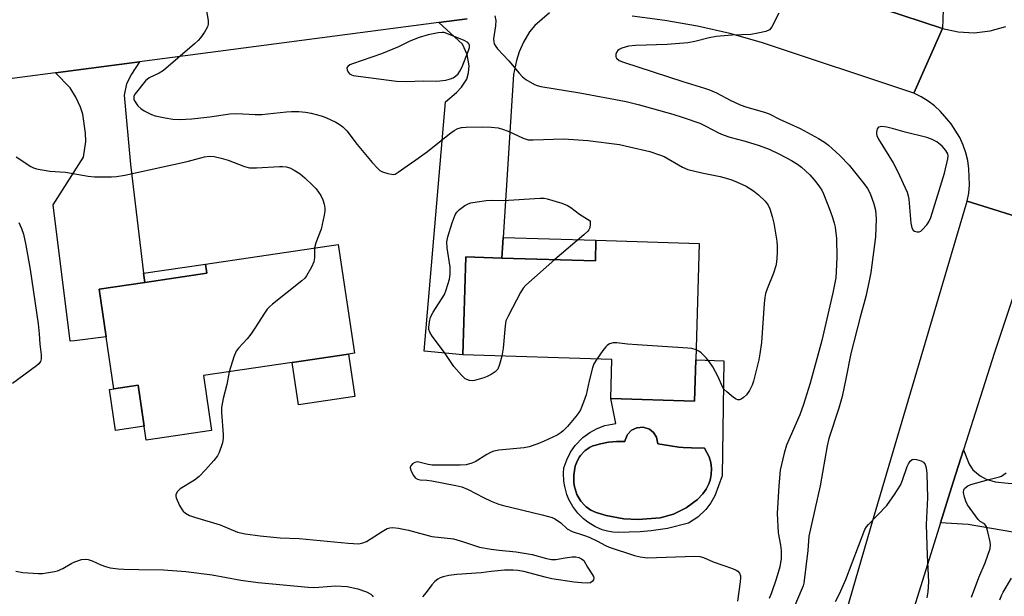
# Model space of a CAD drawing. Units: inches. Extents: x 1285765 to 1291766, y 545449 to 549450.
# Drawn here: x 1289864 to 1290148, y 546772 to 546939 of the extents above; entities that cross this region are included whole.
import ezdxf

# ---------------------------------------------------------------- set-up
doc = ezdxf.new("R2010")
doc.units = ezdxf.units.IN
doc.header["$MEASUREMENT"] = 0
for name, color, linetype in [('BLDG-Footprint', 5, 'Continuous'), ('CULTRL-Pad', 6, 'Continuous'), ('CULTRL-Swimming Pool in Ground', 4, 'Continuous'), ('TRANS-Driveway', 251, 'Continuous'), ('TRANS-Non Street Sidewalk', 7, 'Continuous'), ('TRANS-Road', 130, 'Continuous'), ('Undefined', 1, 'Continuous')]:
    doc.layers.add(name, color=color, linetype=linetype)

msp = doc.modelspace()

# ---------------------------------------------------------------- linework, layer by layer
at = {"layer": 'BLDG-Footprint'}
for points, elevation in [([(1290060.16, 546873.97), (1290059.12, 546840.3), (1290058.76, 546828.44), (1290034.55, 546829.18), (1290034.9, 546840.44), (1289991.79, 546841.76), (1289992.66, 546870.09), (1290003.13, 546869.77), (1290030.12, 546868.94), (1290030.3, 546874.88)], 459.78), ([(1289916.88, 546835.77), (1289919.22, 546819.95), (1289900.38, 546817.16), (1289898.04, 546832.98), (1289891.03, 546831.94), (1289888.8, 546846.99), (1289886.77, 546860.74), (1289899.91, 546862.68), (1289917.85, 546865.34), (1289917.46, 546868), (1289955.85, 546873.68), (1289960.5, 546842.23), (1289958.78, 546841.97), (1289942.54, 546839.57)], 460.8)]:
    msp.add_lwpolyline(points, close=True, dxfattribs=dict(at, elevation=elevation))
at = {"layer": 'CULTRL-Pad'}
for points in [[(1289960.59, 546829.72), (1289944.36, 546827.32), (1289942.54, 546839.57), (1289958.78, 546841.97)], [(1289899.79, 546821.17), (1289891.47, 546819.93), (1289889.72, 546831.75), (1289891.03, 546831.94), (1289898.04, 546832.98)]]:
    msp.add_lwpolyline(points, close=True, dxfattribs=at)
for points in [[(1290067.23, 546840.03, 0), (1290066.77, 546806.86, 0), (1290064.66, 546801.08, 0), (1290063.48, 546799, 0), (1290062.04, 546797.09, 0), (1290059.74, 546794.87, 0), (1290057.08, 546793.11, 0), (1290050.93, 546791.62, 0), (1290046.23, 546790.89, 0), (1290043.08, 546790.59, 0), (1290036.75, 546790.45, 0), (1290035.16, 546790.5, 0), (1290033.63, 546790.81, 0), (1290032.12, 546791.26, 0), (1290029.96, 546792.19, 0), (1290027.96, 546793.42, 0), (1290026.72, 546794.39, 0), (1290025.05, 546796.05, 0), (1290023.63, 546797.92, 0), (1290022.49, 546799.98, 0), (1290021.9, 546801.43, 0), (1290021.26, 546803.7, 0), (1290021.02, 546805.25, 0), (1290020.93, 546807.6, 0), (1290021.06, 546809.16, 0), (1290021.84, 546811.45, 0), (1290022.93, 546813.61, 0), (1290024.31, 546815.59, 0), (1290026.55, 546817.9, 0), (1290028.49, 546819.34, 0), (1290030.61, 546820.49, 0), (1290032.87, 546821.34, 0), (1290036.03, 546821.97, 0), (1290034.55, 546829.18, 0), (1290058.76, 546828.44, 0), (1290059.13, 546840.3, 0)], [(1290047.8, 546818.01, 0), (1290046.96, 546819.31, 0), (1290045.74, 546820.29, 0), (1290043.91, 546820.88, 0), (1290042.07, 546820.71, 0), (1290040.59, 546820.01, 0), (1290039.45, 546818.8, 0), (1290039.3, 546818.58, 0), (1290038.74, 546817.13, 0), (1290038.64, 546816.76, 0), (1290036.27, 546816.77, 0), (1290033.91, 546816.55, 0), (1290031.6, 546816.06, 0), (1290029.86, 546815.62, 0), (1290029.38, 546815.45, 0), (1290028.47, 546815.02, 0), (1290028.04, 546814.76, 0), (1290027.22, 546814.18, 0), (1290026.85, 546813.84, 0), (1290025.83, 546812.72, 0), (1290025.53, 546812.33, 0), (1290025.03, 546811.45, 0), (1290024.63, 546810.53, 0), (1290024.32, 546809.57, 0), (1290024.22, 546809.08, 0), (1290023.95, 546806.97, 0), (1290023.89, 546805.84, 0), (1290023.94, 546804.89, 0), (1290024.12, 546803.61, 0), (1290024.26, 546803.07, 0), (1290024.81, 546801.47, 0), (1290025.95, 546799.53, 0), (1290027.07, 546798.28, 0), (1290027.48, 546797.9, 0), (1290028.8, 546796.88, 0), (1290030.31, 546796.21, 0), (1290033.25, 546795.31, 0), (1290038.34, 546794.4, 0), (1290042.48, 546794.22, 0), (1290048.81, 546794.72, 0), (1290052.73, 546795.78, 0), (1290056.37, 546797.56, 0), (1290059.61, 546800, 0), (1290061.17, 546801.58, 0), (1290062.15, 546802.95, 0), (1290062.87, 546804.51, 0), (1290063.28, 546805.57, 0), (1290063.4, 546806.05, 0), (1290063.57, 546807.25, 0), (1290063.69, 546808.96, 0), (1290063.48, 546810.66, 0), (1290063, 546812.3, 0), (1290061.64, 546814.81, 0), (1290057.95, 546814.89, 0), (1290055.49, 546815.01, 0), (1290054.26, 546815.13, 0), (1290051.83, 546815.48, 0), (1290048.19, 546816.11, 0)]]:
    msp.add_polyline3d(points, close=True, dxfattribs=at)
at = {"layer": 'CULTRL-Swimming Pool in Ground'}
msp.add_lwpolyline([(1290047.8, 546818.01), (1290048.19, 546816.11), (1290051.83, 546815.48), (1290054.26, 546815.13), (1290055.49, 546815.01), (1290057.95, 546814.89), (1290061.64, 546814.81), (1290063, 546812.3), (1290063.48, 546810.66), (1290063.69, 546808.96), (1290063.57, 546807.25), (1290063.4, 546806.05), (1290063.28, 546805.57), (1290062.87, 546804.51), (1290062.15, 546802.95), (1290061.17, 546801.58), (1290059.61, 546800), (1290056.37, 546797.56), (1290052.73, 546795.78), (1290048.81, 546794.72), (1290042.48, 546794.22), (1290038.34, 546794.4), (1290033.25, 546795.31), (1290030.31, 546796.21), (1290028.8, 546796.88), (1290027.48, 546797.9), (1290027.07, 546798.28), (1290025.95, 546799.53), (1290024.81, 546801.47), (1290024.26, 546803.07), (1290024.12, 546803.61), (1290023.94, 546804.89), (1290023.89, 546805.84), (1290023.95, 546806.97), (1290024.22, 546809.08), (1290024.32, 546809.57), (1290024.63, 546810.53), (1290025.03, 546811.45), (1290025.53, 546812.33), (1290025.83, 546812.72), (1290026.85, 546813.84), (1290027.22, 546814.18), (1290028.04, 546814.76), (1290028.47, 546815.02), (1290029.38, 546815.45), (1290029.86, 546815.62), (1290031.6, 546816.06), (1290033.91, 546816.55), (1290036.27, 546816.77), (1290038.64, 546816.76), (1290038.74, 546817.13), (1290039.3, 546818.58), (1290039.45, 546818.8), (1290040.59, 546820.01), (1290042.07, 546820.71), (1290043.91, 546820.88), (1290045.74, 546820.29), (1290046.96, 546819.31)], close=True, dxfattribs=at)
at = {"layer": 'TRANS-Driveway'}
for points in [[(1290130.4, 546936.13), (1290107.54, 546943.63), (1290109.69, 546948.47), (1290110.86, 546951.51), (1290111.96, 546956.24), (1290113.19, 546964.32), (1290115.08, 546981.18), (1290118.35, 547015.1), (1290118.74, 547019.1), (1290141.79, 547016.85), (1290131.88, 546958.04), (1290131, 546948.98), (1290130.61, 546941.48)], [(1289899.59, 546865.35), (1289899.91, 546862.68), (1289886.77, 546860.74), (1289888.8, 546846.99), (1289879.66, 546845.88), (1289878.4, 546845.73), (1289873.46, 546885.12), (1289882.2, 546898.94), (1289882.87, 546903.46), (1289882.79, 546905.86), (1289882, 546911.32), (1289881.41, 546913.32), (1289880.02, 546916.29), (1289878.34, 546918.98), (1289874.12, 546923.29), (1289898.45, 546926.48), (1289896.08, 546922.94), (1289894.64, 546920.14), (1289894.02, 546916.87), (1289895.81, 546896.81)], [(1290187.6, 546778.57), (1290183.29, 546779.84), (1290162.6, 546785.91), (1290150.78, 546790.56), (1290137.87, 546792.75), (1290129.8, 546793.21), (1290133.47, 546804.95), (1290136.45, 546814.33), (1290138.15, 546810.15), (1290139.19, 546808.56), (1290141.33, 546806.8), (1290143.03, 546805.81), (1290145.65, 546805.13), (1290149.35, 546804.68), (1290158.26, 546804.22), (1290196.76, 546794.95), (1290191.6, 546777.4)]]:
    msp.add_lwpolyline(points, close=True, dxfattribs=at)
msp.add_lwpolyline([(1290016.9, 546940.66), (1290012.67, 546936.95), (1290011.08, 546935.14), (1290009.38, 546932.17), (1290008.09, 546929.31), (1290007.37, 546926.8), (1290006.5, 546922.76), (1290003.51, 546875.7), (1290003.13, 546869.77), (1289992.66, 546870.09), (1289991.79, 546841.76), (1289980.66, 546842.84), (1289986.8, 546914.9), (1289989.98, 546917.59), (1289991.45, 546919.11), (1289993, 546921.44), (1289993.48, 546923.33), (1289993.63, 546925.3), (1289993.07, 546928.59), (1289991.7, 546931.53), (1289984.87, 546937.84), (1289993.09, 546938.91)], dxfattribs=at)
at = {"layer": 'TRANS-Non Street Sidewalk'}
for points in [[(1290003.13, 546869.77), (1290003.51, 546875.7), (1290030.3, 546874.88), (1290030.12, 546868.94)], [(1289899.91, 546862.68), (1289899.59, 546865.35), (1289917.46, 546868), (1289917.85, 546865.34)]]:
    msp.add_lwpolyline(points, close=True, dxfattribs=at)
at = {"layer": 'TRANS-Road'}
for points in [[(1290107.54, 546943.63), (1290130.4, 546936.13), (1290122.15, 546917.44), (1290078.16, 546932.07), (1290068.95, 546934.63), (1290059.64, 546936.74), (1290050.23, 546938.42), (1290040.75, 546939.63)], [(1289993.09, 546938.91), (1289984.87, 546937.84), (1289898.45, 546926.48), (1289874.12, 546923.29), (1289804.25, 546914.1)], [(1290157.83, 546879.82), (1290137.59, 546886.22), (1290138.01, 546888.54), (1290138.23, 546890.88), (1290138.08, 546895.58), (1290137.7, 546897.91), (1290137.13, 546900.19), (1290136.36, 546902.41), (1290135.41, 546904.57), (1290132.97, 546908.59), (1290129.89, 546912.14), (1290128.13, 546913.71), (1290126.24, 546915.12), (1290124.25, 546916.37), (1290122.15, 546917.44), (1290130.4, 546936.13), (1290134.95, 546935.13), (1290139.61, 546934.89), (1290144.24, 546935.42), (1290148.73, 546936.71)]]:
    msp.add_lwpolyline(points, dxfattribs=at)
msp.add_lwpolyline([(1290157.83, 546879.82), (1290145.48, 546842.44), (1290136.45, 546814.33), (1290133.47, 546804.95), (1290129.8, 546793.21), (1290121.79, 546767.36), (1290109.06, 546724.94), (1290094.09, 546672.92), (1290089.17, 546655.26), (1290045.58, 546498.45), (1290025.48, 546504.82), (1290071.14, 546659.56), (1290076.86, 546678.94), (1290081.01, 546693.01), (1290110.46, 546794.63), (1290137.59, 546886.22)], close=True, dxfattribs=at)
at = {"layer": 'Undefined'}
for points, elevation in [([(1289917.11, 546945.04), (1289918.28, 546938.44), (1289918.28, 546937.34), (1289918.01, 546936.55), (1289917.17, 546935.05), (1289916.04, 546933.35), (1289915.38, 546932.62), (1289914.33, 546931.68), (1289905.36, 546923.95), (1289904.12, 546923.19), (1289901.24, 546921.79), (1289900.19, 546921.01), (1289897.15, 546917.24), (1289896.79, 546916.54), (1289896.73, 546916.11), (1289896.81, 546915.65), (1289897.01, 546915.15), (1289897.97, 546913.73), (1289898.78, 546912.93), (1289899.77, 546912.33), (1289901.87, 546911.28), (1289902.95, 546910.87), (1289905.78, 546910.24), (1289908.07, 546909.87), (1289910.11, 546909.78), (1289913.51, 546909.96), (1289918.76, 546910.61), (1289924.55, 546911.44), (1289926.49, 546911.49), (1289931.79, 546911.27), (1289933.73, 546911.27), (1289935.4, 546911.39), (1289940.87, 546912.02), (1289942.28, 546912.11), (1289944.43, 546912.08), (1289946.34, 546911.93), (1289948.04, 546911.59), (1289950.86, 546910.88), (1289952.22, 546910.38), (1289955.14, 546909), (1289956.14, 546908.44), (1289957.19, 546907.67), (1289958.31, 546906.52), (1289961.3, 546902.58), (1289965.67, 546897.4), (1289967.23, 546895.66), (1289967.87, 546895.09), (1289968.59, 546894.68), (1289970.17, 546894.17), (1289971.25, 546893.96), (1289971.77, 546893.94), (1289972.26, 546894.04), (1289973.19, 546894.54), (1289975.71, 546896.42), (1289978.29, 546898.13), (1289981.59, 546900.57), (1289987.97, 546905.61), (1289989.37, 546906.59), (1289990.34, 546907.15), (1289991.41, 546907.47), (1289992.8, 546907.6), (1289997.41, 546907.66), (1290000, 546907.54)], 458), ([(1290001.12, 546939.8), (1290001.32, 546938.36), (1290001.26, 546936.9), (1290000.73, 546933.09), (1290000.75, 546932.24), (1290000.93, 546931.62), (1290001.32, 546930.94), (1290001.87, 546930.26), (1290005.14, 546926.71), (1290008.1, 546923.21), (1290009.11, 546922.13), (1290010, 546921.38), (1290012.51, 546919.95), (1290013.3, 546919.61), (1290014.37, 546919.3), (1290025.64, 546917.51), (1290039.05, 546914.97), (1290042.53, 546914.1), (1290052.47, 546911.35), (1290055.5, 546910.39), (1290060.28, 546908.73), (1290062.05, 546907.9), (1290065.72, 546905.93), (1290067.07, 546905.33), (1290069.02, 546904.7), (1290073.39, 546903.57), (1290077.45, 546902.31), (1290080.32, 546901.21), (1290083.3, 546899.77), (1290086.79, 546897.91), (1290088.49, 546896.85), (1290089.66, 546895.98), (1290092.09, 546893.79), (1290093.83, 546891.75), (1290094.91, 546890.34), (1290095.52, 546889.34), (1290096.01, 546888.27), (1290097.95, 546883.36), (1290098.62, 546881.45), (1290099.13, 546879.8), (1290099.39, 546878.68), (1290099.64, 546876.97), (1290099.76, 546875.53), (1290099.92, 546870), (1290099.74, 546865.83), (1290099.56, 546864.05), (1290098.77, 546859.69), (1290095.53, 546845.94), (1290092.21, 546833.57), (1290090.31, 546827.43), (1290089.22, 546824.43), (1290085.35, 546815.68), (1290084.71, 546813.39), (1290083.53, 546808.46), (1290083.09, 546803.97), (1290082.66, 546795.97), (1290082.93, 546790.32), (1290083.64, 546786.74), (1290083.82, 546785.27), (1290083.82, 546782.92), (1290083.46, 546780.53), (1290082.41, 546776.93), (1290080.99, 546773), (1290080.34, 546771.4)], 456), ([(1290083.09, 546940.54), (1290081.11, 546936.57), (1290080.42, 546935.71), (1290079.42, 546935.25), (1290077.09, 546934.72), (1290075.03, 546934.36), (1290069.61, 546934.19), (1290064.99, 546933.83), (1290063.05, 546933.44), (1290058.91, 546932.29), (1290056.85, 546931.96), (1290050.84, 546931.44), (1290041.75, 546931.16), (1290039.74, 546930.99), (1290037.82, 546930.38), (1290037.05, 546930.03), (1290036.62, 546929.73), (1290036.3, 546929.34), (1290036.06, 546928.63), (1290036.07, 546927.91), (1290036.27, 546927.5), (1290037.05, 546926.89), (1290038.29, 546926.35), (1290055.37, 546920.78), (1290061.67, 546918.87), (1290063.15, 546918.35), (1290065.09, 546917.48), (1290069.06, 546915.39), (1290071.94, 546914.07), (1290073.88, 546913.4), (1290079.01, 546911.9), (1290080.3, 546911.42), (1290083.32, 546909.92), (1290089.34, 546907.22), (1290094.64, 546904.26), (1290096.34, 546903.23), (1290097.52, 546902.38), (1290100.79, 546899.41), (1290103.44, 546896.57), (1290107.74, 546891.26), (1290108.77, 546889.85), (1290109.5, 546888.43), (1290110.59, 546885.42), (1290111.07, 546883.55), (1290111.25, 546881.1), (1290111.06, 546875.86), (1290109.67, 546865.57), (1290109.27, 546863.18), (1290108.29, 546858.61), (1290106.67, 546852.66), (1290103.98, 546842.16), (1290102.53, 546834.82), (1290101.4, 546829.79), (1290100.46, 546826.42), (1290097.63, 546817.64), (1290097.09, 546815.52), (1290095.1, 546803.97), (1290091.81, 546789.34), (1290091.53, 546785.24), (1290090.33, 546775.82), (1290090.13, 546775.02), (1290089.61, 546773.67), (1290087.78, 546769.35)], 454), ([(1290000, 546907.54), (1290002.02, 546907.35), (1290003.3, 546907.03), (1290004.89, 546906.42), (1290009.27, 546904.37), (1290010.09, 546904.08), (1290010.68, 546903.96), (1290012.15, 546903.91), (1290021.03, 546904.19), (1290027.98, 546903.71), (1290037.1, 546902.54), (1290039.95, 546901.94), (1290045.82, 546900.52), (1290048.66, 546899.62), (1290050.05, 546899.08), (1290055.28, 546896.03), (1290056.8, 546895.32), (1290060.84, 546894.37), (1290066.17, 546893.34), (1290069.25, 546892.42), (1290070.88, 546891.83), (1290073.69, 546890.5), (1290075.85, 546889.18), (1290077.29, 546888.05), (1290079.19, 546886.19), (1290080.04, 546885.05), (1290080.54, 546884.02), (1290081.25, 546881.78), (1290081.73, 546879.79), (1290082.51, 546874.65), (1290082.65, 546873.22), (1290082.61, 546871.19), (1290082.44, 546868.59), (1290082.24, 546867.48), (1290081.6, 546865.34), (1290079.74, 546860.86), (1290079.33, 546859.48), (1290079.09, 546858.35), (1290078.9, 546856.6), (1290078.08, 546845.37), (1290077.68, 546842.1), (1290077.32, 546840.35), (1290075.85, 546834.15), (1290075.41, 546833.05), (1290074.63, 546831.44), (1290073.8, 546830.23), (1290072.97, 546829.42), (1290072.3, 546828.96), (1290071.81, 546828.81), (1290071.29, 546828.83), (1290070.79, 546828.99), (1290070.08, 546829.42), (1290068.08, 546831.07), (1290067.29, 546831.88), (1290066.86, 546832.53), (1290065.6, 546835.45), (1290064.02, 546838.32), (1290063.04, 546839.89), (1290062.15, 546840.93), (1290060.73, 546842.32), (1290060.06, 546842.82), (1290059.21, 546843.22)], 458), ([(1289862.75, 546899.03), (1289867.04, 546896.22), (1289867.82, 546895.84), (1289868.67, 546895.57), (1289872.47, 546894.82), (1289877.07, 546894.54), (1289883.62, 546893.41), (1289885.36, 546893.24), (1289890.32, 546893.2), (1289891.8, 546893.34), (1289894.16, 546893.69), (1289912.19, 546897.69), (1289917.19, 546898.99), (1289918.59, 546899.18), (1289920.02, 546899.11), (1289922.03, 546898.62), (1289924.03, 546898.01), (1289928.78, 546896.2), (1289930.15, 546895.87), (1289932.2, 546895.84), (1289938.9, 546896.24), (1289939.77, 546896.23), (1289940.81, 546896.09), (1289941.82, 546895.82), (1289943.12, 546895.16), (1289944.85, 546894.05), (1289946.22, 546892.91), (1289948.63, 546890.67), (1289949.44, 546889.8), (1289950.84, 546887.87), (1289951.42, 546886.59), (1289951.8, 546885.28), (1289951.96, 546884.21), (1289951.92, 546883.34), (1289951.75, 546882.18), (1289950.94, 546878.14), (1289949.35, 546874.18), (1289949.02, 546872.67)], 460), ([(1290000, 546836.11), (1289998.91, 546835.53), (1289997.94, 546835.13), (1289995.16, 546834.36), (1289994.61, 546834.3), (1289993.75, 546834.38), (1289992.94, 546834.62), (1289992.46, 546834.89), (1289991.41, 546835.9), (1289989.27, 546838.4), (1289986.57, 546842.46), (1289982.95, 546847.14), (1289982.26, 546848.37), (1289982.04, 546849.13), (1289982, 546849.67), (1289982.16, 546851.32), (1289982.52, 546852.65), (1289983.29, 546854.11), (1289986.51, 546859.21), (1289987.05, 546860.55), (1289987.95, 546863.64), (1289988.17, 546865.06), (1289988.13, 546867.08), (1289987.34, 546872.7), (1289987.25, 546874.44), (1289987.54, 546875.85), (1289988.75, 546879.9), (1289989.65, 546882.25), (1289990.08, 546882.97), (1289990.84, 546883.75), (1289992.4, 546884.92), (1289993.35, 546885.47), (1289994.19, 546885.73), (1289995.93, 546886.05), (1289998.6, 546886.42), (1290000, 546886.51)], 460), ([(1290000, 546886.51), (1290003.5, 546886.39), (1290014.18, 546887.03), (1290015.36, 546887.02), (1290016.22, 546886.89), (1290020.46, 546885.59), (1290022.09, 546884.94), (1290023.03, 546884.33), (1290025.52, 546882.44), (1290028.61, 546880.54)], 460), ([(1289863.59, 546880.06), (1289864.35, 546878.27), (1289864.85, 546876.66), (1289865.55, 546873.5), (1289866.84, 546866.48), (1289869.09, 546850.7), (1289869.41, 546847.81), (1289869.6, 546844.89), (1289870.04, 546841.75), (1289869.98, 546840.64), (1289869.78, 546839.86), (1289869.33, 546839.18), (1289868.69, 546838.6), (1289861.69, 546833.5)], 462), ([(1290028.61, 546880.54), (1290028.63, 546879.56), (1290028.51, 546878.53), (1290028.27, 546877.93), (1290027.91, 546877.49), (1290026.83, 546876.49), (1290018.43, 546869.3)], 460), ([(1289949.02, 546872.67), (1289948.97, 546869.78), (1289948.79, 546868.7), (1289948.1, 546867.15), (1289946.68, 546864.66), (1289946.15, 546863.99), (1289945.29, 546863.2), (1289936.81, 546856.39), (1289935.93, 546855.62), (1289935.33, 546854.98), (1289934.33, 546853.52), (1289931.96, 546849.74), (1289930.59, 546847.8), (1289929.49, 546846.4), (1289926.99, 546843.69), (1289926.32, 546842.8), (1289925.65, 546841.24), (1289924.31, 546836.87)], 460), ([(1290018.43, 546869.3), (1290010.06, 546861.94), (1290009.25, 546861.08), (1290008.46, 546859.83), (1290004.98, 546853.2), (1290004.27, 546851.57), (1290004.03, 546850.15), (1290003.5, 546843.71), (1290003.08, 546841.41)], 460), ([(1290059.21, 546843.22), (1290058.02, 546843.58), (1290056.86, 546843.75), (1290042.23, 546844.64), (1290039.42, 546844.87), (1290036.34, 546845.22), (1290035.25, 546845.24), (1290034.24, 546844.93), (1290033.56, 546844.5), (1290033.15, 546844.14), (1290032.26, 546843.07), (1290030.52, 546840.57)], 458), ([(1290003.08, 546841.41), (1290002.44, 546838.95), (1290001.94, 546837.62), (1290001.21, 546836.86), (1290000, 546836.11)], 460), ([(1290030.52, 546840.57), (1290029.73, 546839.15), (1290029.32, 546838.05), (1290028.31, 546834.29), (1290027.47, 546830.27), (1290026.69, 546828.06), (1290025.8, 546825.9), (1290025.38, 546825.14), (1290024.5, 546823.98), (1290022.06, 546821.05), (1290020.86, 546819.78), (1290020.21, 546819.3), (1290019.05, 546818.61), (1290015.38, 546816.86), (1290013.51, 546816.06), (1290011.01, 546815.19), (1290009.57, 546814.91), (1290002.21, 546814.19), (1290000.78, 546813.91), (1290000, 546813.64)], 458), ([(1289924.31, 546836.87), (1289923.64, 546833.25), (1289922.6, 546829.2), (1289922.09, 546826.59), (1289922.06, 546825.14), (1289922.58, 546818.81), (1289922.61, 546817.69), (1289922.36, 546816.31), (1289921.46, 546813.59), (1289920.92, 546812.59), (1289919.86, 546811.23), (1289917.5, 546808.56), (1289915.69, 546806.66), (1289914.34, 546805.59), (1289910.14, 546803.07), (1289909.37, 546802.33), (1289908.91, 546801.46), (1289908.87, 546800.97), (1289908.99, 546800.43), (1289909.95, 546798.26), (1289910.7, 546796.98), (1289911.07, 546796.56), (1289911.7, 546796.06), (1289912.9, 546795.39), (1289914.27, 546794.84), (1289921.73, 546792.61), (1289926.72, 546790.57), (1289928.93, 546790.04), (1289933.27, 546789.48), (1289939.08, 546788.88), (1289944.57, 546788.68), (1289958.68, 546787.35), (1289961.8, 546787.2), (1289962.92, 546787.41), (1289963.99, 546787.84), (1289968.49, 546790.73), (1289969.99, 546791.57), (1289970.7, 546791.82), (1289971.61, 546791.89), (1289973.26, 546791.68), (1289976.1, 546791.13), (1289982.88, 546789.32), (1289985.54, 546788.97), (1289988.33, 546788.75), (1289989.18, 546788.6), (1289992.02, 546787.76), (1289996.65, 546786.2), (1290000, 546785.63)], 460), ([(1290000, 546813.64), (1289998.72, 546812.94), (1289995.44, 546810.88), (1289994.39, 546810.45), (1289992.77, 546810.02), (1289991.02, 546809.89), (1289983, 546809.91), (1289981.83, 546810.09), (1289979.55, 546810.71), (1289978.73, 546810.83), (1289977.98, 546810.67), (1289977.31, 546810.26), (1289976.77, 546809.73), (1289976.58, 546809.32), (1289976.57, 546809.1), (1289976.88, 546808.14), (1289977.59, 546806.92), (1289978.1, 546806.27), (1289978.72, 546805.83), (1289979.47, 546805.65), (1289981.42, 546805.56), (1289982.88, 546805.36), (1289989.83, 546804.03), (1289991.54, 546803.63), (1289993.37, 546802.88), (1289997.79, 546800.59), (1290000, 546799.54)], 458), ([(1290099.49, 546770.54), (1290100.66, 546772.69), (1290102.46, 546776.9), (1290108.02, 546791.34), (1290108.47, 546792.06), (1290109.03, 546792.73), (1290114.33, 546798.26), (1290116.54, 546801.41), (1290118.26, 546804.16), (1290118.83, 546805.54), (1290120.24, 546809.51), (1290120.62, 546810.32), (1290121.1, 546811.01), (1290121.69, 546811.52), (1290122.16, 546811.66), (1290122.94, 546811.58), (1290124.28, 546811.13), (1290124.98, 546810.72), (1290125.42, 546810.13), (1290125.71, 546809.12), (1290125.94, 546807.48), (1290126.06, 546800.47), (1290125.74, 546792.72), (1290125.97, 546783.8), (1290126.34, 546776.17), (1290126.16, 546773.27), (1290125.94, 546771.54)], 454), ([(1290138.78, 546771.74), (1290140.89, 546777.42), (1290142.77, 546781.7), (1290144.21, 546785.78), (1290144.34, 546786.9), (1290144.24, 546787.77), (1290143.56, 546790.68), (1290143.13, 546792.07), (1290142.89, 546792.55), (1290142.57, 546792.9), (1290141.31, 546793.6), (1290140.73, 546794.17), (1290137.66, 546798.44), (1290137.12, 546799.48), (1290136.76, 546800.61), (1290136.49, 546802.03), (1290136.56, 546802.8), (1290136.8, 546803.18), (1290137.33, 546803.67), (1290137.76, 546803.93), (1290138.58, 546804.27), (1290143.77, 546805.78), (1290146.86, 546806.53), (1290147.45, 546806.75), (1290148.16, 546807.19), (1290148.83, 546807.73)], 454), ([(1290000, 546799.54), (1290001.94, 546798.7), (1290003.17, 546798.3), (1290014.76, 546795.57), (1290017.67, 546794.73), (1290018.42, 546794.41), (1290019.18, 546793.95), (1290020.11, 546793.24), (1290021.99, 546791.54), (1290023.43, 546790.7), (1290027.02, 546789.57), (1290028.35, 546789.06), (1290030.74, 546787.98), (1290033.08, 546786.7), (1290034.14, 546786.21), (1290041.4, 546783.81), (1290043.1, 546783.38), (1290045.13, 546783.16), (1290058.76, 546783.61), (1290060.35, 546783.51), (1290061.36, 546783.19), (1290064.19, 546781.96), (1290069.76, 546780.05), (1290070.81, 546779.59), (1290071.26, 546779.29), (1290071.74, 546778.67), (1290072.02, 546777.92), (1290072.07, 546777.36), (1290071.97, 546776.18), (1290071.16, 546770.56)], 458), ([(1290000, 546785.63), (1290002.3, 546785.33), (1290007.21, 546784.86), (1290009.55, 546784.5), (1290011.89, 546784.04), (1290016.03, 546782.9), (1290017.42, 546782.62), (1290018.72, 546782.64), (1290021.43, 546783.16), (1290023.38, 546783.41), (1290024.51, 546783.39), (1290025.36, 546783.2), (1290026.14, 546782.87), (1290026.75, 546782.32), (1290027.82, 546780.44), (1290029.3, 546778.2), (1290029.54, 546777.71), (1290029.65, 546777.23), (1290029.55, 546776.76), (1290029.3, 546776.35), (1290028.69, 546775.93), (1290027.89, 546775.81), (1290026.12, 546775.85), (1290023.98, 546776.1), (1290017.53, 546777.05), (1290015.65, 546777.49), (1290009.42, 546779.15), (1290007.74, 546779.46), (1290006.36, 546779.56), (1290003.85, 546779.53), (1290000, 546779.17)], 460), ([(1289862.65, 546779.25), (1289864.69, 546778.92), (1289869.15, 546778.56), (1289870.34, 546778.63), (1289872.11, 546778.86), (1289873.88, 546779.15), (1289874.74, 546779.36), (1289876.29, 546780.07), (1289878.9, 546781.62), (1289879.69, 546781.99), (1289881.67, 546782.64), (1289882.8, 546782.76), (1289883.62, 546782.62), (1289884.7, 546782.28), (1289887.19, 546781.08), (1289888.55, 546780.59), (1289889.95, 546780.24), (1289892.21, 546779.95), (1289893.92, 546779.81), (1289898.23, 546779.71), (1289905.3, 546779.69), (1289911.81, 546779.13), (1289919.36, 546778.18), (1289927.7, 546776.64), (1289932.65, 546775.95), (1289947.1, 546774.66), (1289948.57, 546774.58), (1289950.21, 546774.61), (1289955, 546775.07), (1289958.43, 546774.86), (1289961.51, 546774.15), (1289963.99, 546773.3), (1289965.24, 546772.64), (1289965.62, 546772.27), (1289965.9, 546771.81)], 462), ([(1290000, 546779.17), (1289997.11, 546778.79), (1289990.13, 546778.33), (1289987.83, 546777.99), (1289986.13, 546777.64), (1289985.32, 546777.37), (1289984.63, 546776.98), (1289983.78, 546776.32), (1289982.85, 546775.35), (1289981.24, 546773.11), (1289980.17, 546771.82)], 460), ([(1290147.02, 546771.02), (1290147.52, 546772.39), (1290147.91, 546773.18), (1290150.39, 546777.2)], 456)]:
    msp.add_lwpolyline(points, dxfattribs=dict(at, elevation=elevation))
for points, elevation in [([(1289985.83, 546934.96), (1289984.68, 546934.84), (1289981.79, 546934.24), (1289979.25, 546933.5), (1289976.5, 546932.48), (1289973.2, 546930.82), (1289968.33, 546928.77), (1289959.98, 546925.92), (1289959.2, 546925.56), (1289958.57, 546925.13), (1289958.33, 546924.71), (1289958.42, 546924.06), (1289958.77, 546923.41), (1289959.11, 546923.03), (1289959.65, 546922.68), (1289960.16, 546922.52), (1289972.71, 546920.87), (1289975.42, 546920.77), (1289980.49, 546920.93), (1289984.33, 546920.9), (1289986.96, 546921.17), (1289988.3, 546921.53), (1289989.03, 546921.85), (1289989.72, 546922.28), (1289990.51, 546923.04), (1289991, 546923.72), (1289991.62, 546925.06), (1289993.49, 546929.78), (1289993.73, 546930.6), (1289993.75, 546931.32), (1289993.59, 546931.69), (1289993.24, 546932.04), (1289992.24, 546932.58), (1289987.24, 546934.66), (1289986.4, 546934.9)], 456), ([(1290112.9, 546907.73), (1290112.4, 546907.7), (1290111.97, 546907.55), (1290111.55, 546907.09), (1290111.33, 546906.16), (1290111.33, 546905.66), (1290111.44, 546905.15), (1290111.93, 546904.12), (1290116.21, 546897.27), (1290117.41, 546894.89), (1290120.18, 546888.83), (1290120.52, 546887.76), (1290120.72, 546886.74), (1290121.27, 546879.81), (1290121.42, 546878.95), (1290121.59, 546878.45), (1290121.97, 546877.81), (1290122.33, 546877.51), (1290123, 546877.3), (1290123.71, 546877.35), (1290124.15, 546877.57), (1290124.56, 546877.91), (1290125.88, 546879.35), (1290126.51, 546880.26), (1290127.06, 546881.47), (1290130.98, 546894.24), (1290132, 546898.47), (1290132.06, 546899.3), (1290131.95, 546899.85), (1290131.43, 546900.82), (1290130.32, 546902.12), (1290128.74, 546903.3), (1290127.26, 546904.11), (1290125.85, 546904.55), (1290119.63, 546906.15), (1290116.3, 546907.09), (1290114.31, 546907.54)], 452)]:
    msp.add_lwpolyline(points, close=True, dxfattribs=dict(at, elevation=elevation))

doc.saveas('drawing.dxf')
